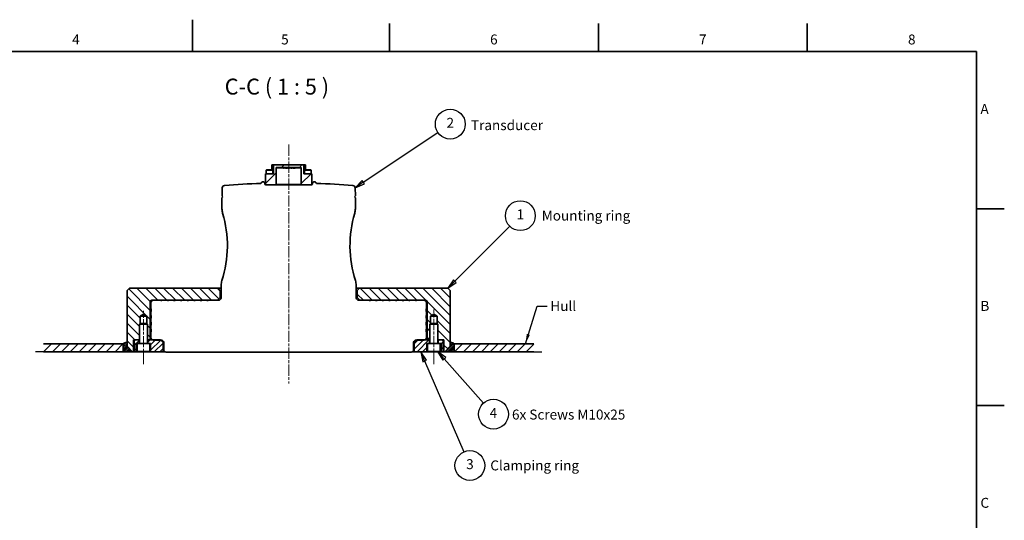
# Model space of a CAD drawing. Units: millimetres. Extents: x 29 to 2090, y 10 to 1517.
# Drawn here: x 848 to 2085, y 846 to 1475 of the extents above; entities that cross this region are included whole.
import ezdxf

# ---------------------------------------------------------------- set-up
doc = ezdxf.new("R2010")
doc.units = ezdxf.units.MM
doc.header["$LTSCALE"] = 5
doc.linetypes.add('CHAIN', pattern=[0.3543, 0.2362, -0.0295, 0.0591, -0.0295])
for name, color, linetype, lineweight in [('Border (ISO)', 7, 'Continuous', 35), ('Centerline (ISO)', 7, 'Continuous', 18), ('Hatch (ISO)', 7, 'Continuous', 13), ('Sketch Geometry (ISO)', 7, 'Continuous', 25), ('Symbol (ISO)', 7, 'Continuous', 25), ('Visible (ISO)', 7, 'Continuous', 35)]:
    doc.layers.add(name, color=color, linetype=linetype, lineweight=lineweight)
doc.styles.add('Current-ISO', font='arial.ttf')
doc.styles.add('Label Text (ISO)', font='tahoma.ttf')
doc.styles.add('Note Text (ISO)', font='arial.ttf')
doc.dimstyles.new('Default - Method 1b (ISO)$7', dxfattribs={"dimscale": 5, "dimtxt": 2.5, "dimasz": 2.5, "dimexe": 3.175, "dimexo": 0, "dimgap": 0.762, "dimtad": 1, "dimtoh": 1, "dimrnd": 1e-08, "dimtxsty": 'Note Text (ISO)', "dimcen": 0.09, "dimdle": 10, "dimclrd": 256, "dimclre": 256, "dimclrt": 256, "dimazin": 2, "dimtfac": 1.4, "dimtmove": 0, "dimatfit": 3, "dimfxl": 0, "dimtolj": 1, "dimlwd": -1, "dimlwe": -1, "dimarcsym": 0})

# ---------------------------------------------------------------- blocks, each defined once
blk = doc.blocks.new('Borders KM Border')
at = {"layer": 'Border (ISO)'}
for p, q in [((213, 287), (213, 295)), ((262.5, 287), (262.5, 294)), ((315, 287), (315, 294)), ((367.5, 287), (367.5, 294)), ((16, 287), (410, 287)), ((410, 287), (410, 10)), ((410, 247.5), (417, 247.5)), ((410, 198), (417, 198))]:
    blk.add_line(p, q, dxfattribs=at)
at = {"layer": 'Symbol (ISO)', "char_height": 2.5, "style": 'Note Text (ISO)'}
for s, insert, attachment_point in [('4', (183.75, 288), 8), ('5', (236.25, 288), 8), ('6', (288.75, 288), 8), ('7', (341.25, 288), 8), ('8', (393.75, 288), 8), ('A', (411, 272.25), 4), ('B', (411, 222.75), 4), ('C', (411, 173.25), 4)]:
    blk.add_mtext(s, dxfattribs=dict(at, insert=insert, attachment_point=attachment_point))
blk = doc.blocks.new('Balloon1')
at = {"layer": 'Symbol (ISO)'}
for p, q in [((255.95, 254.14), (274.7, 266.67)), ((255.67, 254.55), (253.87, 252.75)), ((255.95, 254.14), (253.87, 252.75)), ((253.87, 252.75), (256.23, 253.72)), ((256.23, 253.72), (255.67, 254.55))]:
    blk.add_line(p, q, dxfattribs=at)
at = {"layer": 'Symbol (ISO)', "flags": 128}
blk.add_lwpolyline([(255.67, 254.55), (253.87, 252.75)], dxfattribs=at)
at = {"layer": 'Symbol (ISO)'}
blk.add_circle((277.8, 268.75), 3.75, dxfattribs=at)
blk.add_solid([(255.67, 254.55), (253.87, 252.75), (256.23, 253.72), (255.67, 254.55)], dxfattribs=at)
at = {"layer": 'Symbol (ISO)', "insert": (277.8, 268.75), "char_height": 2.5, "attachment_point": 5, "style": 'Current-ISO'}
blk.add_mtext('2', dxfattribs=at)
blk = doc.blocks.new('Balloon2')
at = {"layer": 'Symbol (ISO)'}
for p, q in [((278.96, 229.29), (292.76, 243.1)), ((278.61, 229.64), (277.19, 227.52)), ((278.96, 229.29), (277.19, 227.52)), ((277.19, 227.52), (279.31, 228.94)), ((279.31, 228.94), (278.61, 229.64))]:
    blk.add_line(p, q, dxfattribs=at)
at = {"layer": 'Symbol (ISO)', "flags": 128}
blk.add_lwpolyline([(278.61, 229.64), (277.19, 227.52)], dxfattribs=at)
at = {"layer": 'Symbol (ISO)'}
blk.add_circle((295.4, 245.74), 3.75, dxfattribs=at)
blk.add_solid([(278.61, 229.64), (277.19, 227.52), (279.31, 228.94), (278.61, 229.64)], dxfattribs=at)
at = {"layer": 'Symbol (ISO)', "insert": (295.4, 245.74), "char_height": 2.5, "attachment_point": 5, "style": 'Current-ISO'}
blk.add_mtext('1', dxfattribs=at)
blk = doc.blocks.new('Balloon3')
at = {"layer": 'Symbol (ISO)'}
for p, q in [((271.36, 209.23), (270.37, 211.52)), ((271.82, 209.42), (270.37, 211.52)), ((270.37, 211.52), (270.9, 209.03)), ((270.9, 209.03), (271.82, 209.42)), ((271.36, 209.23), (281.24, 186.37))]:
    blk.add_line(p, q, dxfattribs=at)
at = {"layer": 'Symbol (ISO)', "flags": 128}
blk.add_lwpolyline([(271.82, 209.42), (270.37, 211.52)], dxfattribs=at)
at = {"layer": 'Symbol (ISO)'}
blk.add_circle((282.73, 182.94), 3.75, dxfattribs=at)
blk.add_solid([(271.82, 209.42), (270.37, 211.52), (270.9, 209.03), (271.82, 209.42)], dxfattribs=at)
at = {"layer": 'Symbol (ISO)', "insert": (282.73, 182.97), "char_height": 2.5, "attachment_point": 5, "style": 'Current-ISO'}
blk.add_mtext('3', dxfattribs=at)
blk = doc.blocks.new('Balloon4')
at = {"layer": 'Symbol (ISO)'}
for p, q in [((276.29, 209.75), (274.63, 211.62)), ((276.67, 210.08), (274.63, 211.62)), ((274.63, 211.62), (275.92, 209.42)), ((275.92, 209.42), (276.67, 210.08)), ((276.29, 209.75), (286.17, 198.65))]:
    blk.add_line(p, q, dxfattribs=at)
at = {"layer": 'Symbol (ISO)', "flags": 128}
blk.add_lwpolyline([(276.67, 210.08), (274.63, 211.62)], dxfattribs=at)
at = {"layer": 'Symbol (ISO)'}
blk.add_circle((288.65, 195.86), 3.75, dxfattribs=at)
blk.add_solid([(276.67, 210.08), (274.63, 211.62), (275.92, 209.42), (276.67, 210.08)], dxfattribs=at)
at = {"layer": 'Symbol (ISO)', "insert": (288.65, 195.86), "char_height": 2.5, "attachment_point": 5, "style": 'Current-ISO'}
blk.add_mtext('4', dxfattribs=at)

msp = doc.modelspace()

# ---------------------------------------------------------------- hatches: boundary and pattern name
at = {"layer": 'Hatch (ISO)'}
h = msp.add_hatch(dxfattribs=at)
h.set_pattern_fill('ANSI31', color=256, scale=127, style=0)
h.set_pattern_definition([(45, (0, 0), (-11.22532, 11.22532), [])])
edge = h.paths.add_edge_path()
edge.add_line((1170.42, 1289.276), (1201.52, 1289.276))
edge.add_ellipse((1201.52, 1289.076), major_axis=(0.2, 0), ratio=1, start_angle=0, end_angle=90, ccw=False)
edge.add_line((1201.72, 1289.076), (1201.72, 1288.876))
edge.add_line((1201.72, 1288.876), (1201.72, 1267.876))
edge.add_line((1201.72, 1267.876), (1201.72, 1267.476))
edge.add_line((1201.72, 1267.476), (1214.97, 1267.476))
edge.add_line((1214.97, 1267.476), (1214.97, 1281.476))
edge.add_line((1214.97, 1281.476), (1205.17, 1281.476))
edge.add_ellipse((1205.17, 1281.676), major_axis=(-0.2, 0), ratio=1, start_angle=0, end_angle=90, ccw=False)
edge.add_line((1204.97, 1281.676), (1204.97, 1292.476))
edge.add_line((1204.97, 1292.476), (1166.97, 1292.476))
edge.add_line((1166.97, 1292.476), (1166.97, 1281.676))
edge.add_ellipse((1166.77, 1281.676), major_axis=(0, -0.2), ratio=1, start_angle=0, end_angle=90, ccw=False)
edge.add_line((1166.77, 1281.476), (1156.97, 1281.476))
edge.add_line((1156.97, 1281.476), (1156.97, 1267.476))
edge.add_line((1156.97, 1267.476), (1170.22, 1267.476))
edge.add_line((1170.22, 1267.476), (1170.22, 1267.876))
edge.add_line((1170.22, 1267.876), (1170.22, 1288.876))
edge.add_line((1170.22, 1288.876), (1170.22, 1289.076))
edge.add_ellipse((1170.42, 1289.076), major_axis=(0, 0.2), ratio=1, start_angle=0, end_angle=90, ccw=False)
h = msp.add_hatch(dxfattribs=at)
h.set_pattern_fill('ANSI31', color=256, scale=63.5, angle=-90, style=0)
h.set_pattern_definition([(315, (0, 0), (5.61266, 5.61266), [])])
edge = h.paths.add_edge_path()
edge.add_line((1364.282, 1102.601), (1368.47, 1105.118))
edge.add_line((1368.47, 1105.118), (1372.658, 1102.601))
edge.add_line((1372.658, 1102.601), (1372.658, 1092.993))
edge.add_line((1372.658, 1092.993), (1373.47, 1092.181))
edge.add_line((1373.47, 1092.181), (1373.47, 1072.601))
edge.add_line((1373.47, 1072.601), (1373.97, 1072.601))
edge.add_line((1373.97, 1072.601), (1378.47, 1072.601))
edge.add_line((1378.47, 1072.601), (1380.97, 1072.601))
edge.add_line((1380.97, 1072.601), (1380.97, 1057.601))
edge.add_line((1380.97, 1057.601), (1381.97, 1057.601))
edge.add_line((1381.97, 1057.601), (1388.97, 1064.601))
edge.add_line((1388.97, 1064.601), (1388.97, 1069.601))
edge.add_line((1388.97, 1069.601), (1388.97, 1134.601))
edge.add_line((1388.97, 1134.601), (1385.97, 1137.601))
edge.add_line((1385.97, 1137.601), (1274.97, 1137.601))
edge.add_line((1274.97, 1137.601), (1271.97, 1134.601))
edge.add_line((1271.97, 1134.601), (1271.97, 1125.901))
edge.add_line((1271.97, 1125.901), (1275.47, 1122.401))
edge.add_line((1275.47, 1122.401), (1282.97, 1122.401))
edge.add_line((1282.97, 1122.401), (1350.77, 1122.401))
edge.add_line((1350.77, 1122.401), (1355.97, 1122.401))
edge.add_line((1355.97, 1122.401), (1357.97, 1122.401))
edge.add_ellipse((1357.97, 1120.401), major_axis=(2, 0), ratio=1, start_angle=0, end_angle=90, ccw=False)
edge.add_line((1359.97, 1120.401), (1359.97, 1073.101))
edge.add_line((1359.97, 1073.101), (1360.47, 1072.601))
edge.add_line((1360.47, 1072.601), (1362.97, 1072.601))
edge.add_line((1362.97, 1072.601), (1363.47, 1072.601))
edge.add_line((1363.47, 1072.601), (1363.47, 1092.181))
edge.add_line((1363.47, 1092.181), (1364.282, 1092.993))
edge.add_line((1364.282, 1092.993), (1364.282, 1102.601))
edge = h.paths.add_edge_path()
edge.add_line((1003.47, 1105.118), (1007.658, 1102.601))
edge.add_line((1007.658, 1102.601), (1007.658, 1092.993))
edge.add_line((1007.658, 1092.993), (1008.47, 1092.181))
edge.add_line((1008.47, 1092.181), (1008.47, 1072.601))
edge.add_line((1008.47, 1072.601), (1008.97, 1072.601))
edge.add_line((1008.97, 1072.601), (1011.47, 1072.601))
edge.add_line((1011.47, 1072.601), (1011.97, 1073.101))
edge.add_line((1011.97, 1073.101), (1011.97, 1120.401))
edge.add_ellipse((1013.97, 1120.401), major_axis=(0, 2), ratio=1, start_angle=0, end_angle=90, ccw=False)
edge.add_line((1013.97, 1122.401), (1015.97, 1122.401))
edge.add_line((1015.97, 1122.401), (1021.17, 1122.401))
edge.add_line((1021.17, 1122.401), (1088.97, 1122.401))
edge.add_line((1088.97, 1122.401), (1096.47, 1122.401))
edge.add_line((1096.47, 1122.401), (1099.97, 1125.901))
edge.add_line((1099.97, 1125.901), (1099.97, 1134.601))
edge.add_line((1099.97, 1134.601), (1096.97, 1137.601))
edge.add_line((1096.97, 1137.601), (985.97, 1137.601))
edge.add_line((985.97, 1137.601), (982.97, 1134.601))
edge.add_line((982.97, 1134.601), (982.97, 1069.601))
edge.add_line((982.97, 1069.601), (982.97, 1064.601))
edge.add_line((982.97, 1064.601), (989.97, 1057.601))
edge.add_line((989.97, 1057.601), (990.97, 1057.601))
edge.add_line((990.97, 1057.601), (990.97, 1072.601))
edge.add_line((990.97, 1072.601), (993.47, 1072.601))
edge.add_line((993.47, 1072.601), (997.97, 1072.601))
edge.add_line((997.97, 1072.601), (998.47, 1072.601))
edge.add_line((998.47, 1072.601), (998.47, 1092.181))
edge.add_line((998.47, 1092.181), (999.282, 1092.993))
edge.add_line((999.282, 1092.993), (999.282, 1102.601))
edge.add_line((999.282, 1102.601), (1003.47, 1105.118))
h = msp.add_hatch(dxfattribs=at)
h.set_pattern_fill('ANSI31', color=256, scale=63.5, style=0)
h.set_pattern_definition([(45, (0, 0), (-5.61266, 5.61266), [])])
h.paths.add_polyline_path([(877.97, 1067.601), (877.97, 1057.601), (977.97, 1057.601), (977.97, 1067.601)])
h.paths.add_polyline_path([(1493.97, 1057.601), (1493.97, 1067.601), (1393.97, 1067.601), (1393.97, 1057.601)])
h = msp.add_hatch(dxfattribs=at)
h.set_pattern_fill('ANSI31', color=256, scale=12.7, style=0)
h.set_pattern_definition([(45, (0, 0), (-1.122532, 1.122532), [])])
edge = h.paths.add_edge_path()
edge.add_line((989.97, 1057.601), (982.97, 1064.601))
edge.add_line((982.97, 1064.601), (982.97, 1069.601))
edge.add_ellipse((982.97, 1062.351), major_axis=(-7.25, 0), ratio=1, start_angle=270, end_angle=313.602819)
edge.add_line((977.97, 1067.601), (977.97, 1057.601))
edge.add_line((977.97, 1057.601), (989.97, 1057.601))
edge = h.paths.add_edge_path()
edge.add_line((1388.97, 1064.601), (1381.97, 1057.601))
edge.add_line((1381.97, 1057.601), (1393.97, 1057.601))
edge.add_line((1393.97, 1057.601), (1393.97, 1067.601))
edge.add_ellipse((1388.97, 1062.351), major_axis=(-5.25, 5), ratio=1, start_angle=270, end_angle=313.602819)
edge.add_line((1388.97, 1069.601), (1388.97, 1064.601))
h = msp.add_hatch(dxfattribs=at)
h.set_pattern_fill('ANSI31', color=256, scale=38.1, style=0)
h.set_pattern_definition([(45, (0, 0), (-3.367596, 3.367596), [])])
h.paths.add_polyline_path([(1362.97, 1068.101), (1360.47, 1068.101), (1359.47, 1068.101), (1359.47, 1057.601), (1344.22, 1057.601), (1343.72, 1058.101), (1343.72, 1069.401), (1346.72, 1072.401), (1346.92, 1072.601), (1357.047, 1072.601), (1360.47, 1072.601), (1362.97, 1072.601)])
h.paths.add_polyline_path([(1376.47, 1068.101), (1373.97, 1068.101), (1373.97, 1072.601), (1378.47, 1072.601), (1379.97, 1071.101), (1379.97, 1058.101), (1379.47, 1057.601), (1377.47, 1057.601), (1377.47, 1068.101)])
h.paths.add_polyline_path([(997.97, 1068.101), (995.47, 1068.101), (994.47, 1068.101), (994.47, 1057.601), (992.47, 1057.601), (991.97, 1058.101), (991.97, 1071.101), (993.47, 1072.601), (997.97, 1072.601)])
h.paths.add_polyline_path([(1011.47, 1068.101), (1008.97, 1068.101), (1008.97, 1072.601), (1011.47, 1072.601), (1014.893, 1072.601), (1025.02, 1072.601), (1025.22, 1072.401), (1028.22, 1069.401), (1028.22, 1058.101), (1027.72, 1057.601), (1012.47, 1057.601), (1012.47, 1068.101)])

# ---------------------------------------------------------------- linework, layer by layer
at = {"layer": 'Centerline (ISO)', "linetype": 'CHAIN', "ltscale": 11.995484}
for p, q in [((1185.97, 1317.954), (1185.97, 1017.787)), ((1003.47, 1042.086), (1003.47, 1109.223)), ((1368.47, 1042.251), (1368.47, 1110.905))]:
    msp.add_line(p, q, dxfattribs=at)
at = {"layer": 'Sketch Geometry (ISO)'}
for p, q in [((877.97, 1057.601), (867.897, 1057.601)), ((1493.97, 1057.601), (1504.039, 1057.601))]:
    msp.add_line(p, q, dxfattribs=at)
at = {"layer": 'Visible (ISO)'}
for p, q in [((1158.22, 1286.476), (1157.72, 1285.976)), ((1165.72, 1286.476), (1158.22, 1286.476)), ((1166.97, 1292.476), (1164.97, 1292.476)), ((1164.97, 1286.476), (1164.97, 1292.476)), ((1165.72, 1286.476), (1166.22, 1285.976)), ((1204.97, 1292.476), (1166.97, 1292.476)), ((1166.97, 1292.476), (1166.97, 1281.676)), ((1170.22, 1267.476), (1170.22, 1289.076)), ((1170.22, 1289.076), (1201.72, 1289.076)), ((1179.096, 1288.876), (1170.22, 1288.876)), ((1170.22, 1288.876), (1170.22, 1267.876)), ((1170.42, 1289.276), (1201.52, 1289.276)), ((1179.096, 1288.376), (1179.096, 1288.876)), ((1179.096, 1288.876), (1179.433, 1288.876)), ((1179.477, 1288.376), (1179.096, 1288.376)), ((1179.433, 1288.876), (1179.477, 1288.876)), ((1179.433, 1288.876), (1179.433, 1288.376)), ((1181.102, 1288.876), (1179.477, 1288.876)), ((1179.477, 1288.876), (1179.477, 1288.376)), ((1181.102, 1288.376), (1181.102, 1288.876)), ((1181.102, 1288.876), (1181.44, 1288.876)), ((1181.44, 1288.376), (1181.102, 1288.376)), ((1182.603, 1288.876), (1181.44, 1288.876)), ((1181.44, 1288.876), (1181.44, 1288.376)), ((1182.603, 1288.376), (1182.603, 1288.876)), ((1182.603, 1288.876), (1182.94, 1288.876)), ((1182.94, 1288.376), (1182.603, 1288.376)), ((1183.424, 1288.876), (1182.94, 1288.876)), ((1182.94, 1288.876), (1182.94, 1288.376)), ((1183.424, 1288.376), (1183.424, 1288.876)), ((1183.424, 1288.876), (1183.761, 1288.876)), ((1183.761, 1288.376), (1183.424, 1288.376)), ((1184.631, 1288.876), (1183.761, 1288.876)), ((1183.761, 1288.876), (1183.761, 1288.376)), ((1184.631, 1288.376), (1184.631, 1288.876)), ((1184.631, 1288.876), (1184.675, 1288.876)), ((1184.962, 1288.376), (1184.631, 1288.376)), ((1184.675, 1288.876), (1184.764, 1288.876)), ((1184.675, 1288.876), (1184.675, 1288.376)), ((1184.764, 1288.876), (1184.962, 1288.876)), ((1184.764, 1288.876), (1184.764, 1288.376)), ((1185.383, 1288.876), (1184.962, 1288.876)), ((1184.962, 1288.876), (1184.962, 1288.376)), ((1185.383, 1288.376), (1185.383, 1288.876)), ((1185.383, 1288.876), (1185.655, 1288.876)), ((1185.746, 1288.376), (1185.383, 1288.376)), ((1185.655, 1288.876), (1185.746, 1288.876)), ((1187.478, 1288.876), (1185.746, 1288.876)), ((1185.746, 1288.876), (1185.746, 1288.376)), ((1187.478, 1288.376), (1187.478, 1288.876)), ((1187.478, 1288.876), (1187.74, 1288.876)), ((1187.837, 1288.376), (1187.478, 1288.376)), ((1187.74, 1288.876), (1187.837, 1288.876)), ((1187.74, 1288.876), (1187.74, 1288.376)), ((1189.28, 1288.876), (1187.837, 1288.876)), ((1187.837, 1288.876), (1187.837, 1288.376)), ((1189.28, 1288.376), (1189.28, 1288.876)), ((1189.28, 1288.876), (1189.377, 1288.876)), ((1189.638, 1288.376), (1189.28, 1288.376)), ((1189.377, 1288.876), (1189.638, 1288.876)), ((1189.377, 1288.876), (1189.377, 1288.376)), ((1190.052, 1288.876), (1189.638, 1288.876)), ((1189.638, 1288.876), (1189.638, 1288.376)), ((1190.052, 1288.376), (1190.052, 1288.876)), ((1190.052, 1288.876), (1190.367, 1288.876)), ((1190.367, 1288.376), (1190.052, 1288.376)), ((1190.62, 1288.876), (1190.367, 1288.876)), ((1190.367, 1288.876), (1190.367, 1288.376)), ((1190.62, 1288.376), (1190.62, 1288.876)), ((1190.62, 1288.876), (1190.961, 1288.876)), ((1190.961, 1288.376), (1190.62, 1288.376)), ((1191.554, 1288.876), (1190.961, 1288.876)), ((1190.961, 1288.876), (1190.961, 1288.376)), ((1191.554, 1288.376), (1191.554, 1288.876)), ((1191.554, 1288.876), (1191.869, 1288.876)), ((1191.869, 1288.376), (1191.554, 1288.376)), ((1192.384, 1288.876), (1191.869, 1288.876)), ((1191.869, 1288.876), (1191.869, 1288.376)), ((1192.384, 1288.376), (1192.384, 1288.876)), ((1192.384, 1288.876), (1192.699, 1288.876)), ((1192.699, 1288.376), (1192.384, 1288.376)), ((1192.952, 1288.876), (1192.699, 1288.876)), ((1192.699, 1288.876), (1192.699, 1288.376)), ((1192.952, 1288.376), (1192.952, 1288.876)), ((1192.952, 1288.876), (1193.293, 1288.876)), ((1193.293, 1288.376), (1192.952, 1288.376)), ((1193.886, 1288.876), (1193.293, 1288.876)), ((1193.293, 1288.876), (1193.293, 1288.376)), ((1193.886, 1288.376), (1193.886, 1288.876)), ((1193.886, 1288.876), (1194.201, 1288.876)), ((1194.201, 1288.376), (1193.886, 1288.376)), ((1201.72, 1288.876), (1194.201, 1288.876)), ((1194.201, 1288.876), (1194.201, 1288.376)), ((1201.72, 1289.076), (1201.72, 1267.476)), ((1201.72, 1267.876), (1201.72, 1288.876)), ((1204.97, 1281.676), (1204.97, 1292.476)), ((1204.97, 1292.476), (1206.97, 1292.476)), ((1206.22, 1286.476), (1205.72, 1285.976)), ((1213.72, 1286.476), (1206.22, 1286.476)), ((1206.97, 1286.476), (1206.97, 1292.476)), ((1213.72, 1286.476), (1214.22, 1285.976)), ((1166.77, 1281.476), (1156.97, 1281.476)), ((1156.97, 1281.476), (1156.97, 1267.476)), ((1166.22, 1285.976), (1157.72, 1285.976)), ((1157.72, 1281.476), (1157.72, 1285.976)), ((1166.22, 1281.476), (1166.22, 1285.976)), ((1214.97, 1281.476), (1205.17, 1281.476)), ((1214.22, 1285.976), (1205.72, 1285.976)), ((1205.72, 1281.476), (1205.72, 1285.976)), ((1214.22, 1281.476), (1214.22, 1285.976)), ((1214.97, 1267.476), (1214.97, 1281.476)), ((1102.566, 1263.735), (1102.22, 1253.825)), ((1155.97, 1268.476), (1155.97, 1269.424)), ((1156.97, 1267.476), (1170.22, 1267.476)), ((1214.97, 1267.476), (1156.97, 1267.476)), ((1170.22, 1267.876), (1201.72, 1267.876)), ((1172.77, 1267.476), (1172.77, 1267.876)), ((1199.17, 1267.476), (1199.17, 1267.876)), ((1201.72, 1267.476), (1214.97, 1267.476)), ((1215.97, 1269.424), (1215.97, 1268.476)), ((1269.721, 1253.825), (1269.375, 1263.735)), ((1102.17, 1250.987), (1102.17, 1237.423)), ((1103.17, 1252.401), (1102.463, 1251.694)), ((1102.5, 1253.095), (1103.17, 1252.401)), ((1268.77, 1252.401), (1269.441, 1253.095)), ((1269.477, 1251.694), (1268.77, 1252.401)), ((1269.77, 1237.423), (1269.77, 1250.987)), ((1101.17, 1141.16), (1101.17, 1131.492)), ((1270.77, 1131.492), (1270.77, 1141.16)), ((985.97, 1137.601), (982.97, 1134.601)), ((982.97, 1134.601), (982.97, 1064.601)), ((1096.97, 1137.601), (985.97, 1137.601)), ((1096.47, 1122.401), (1099.97, 1125.901)), ((1099.97, 1134.601), (1096.97, 1137.601)), ((1101.17, 1137.601), (1096.97, 1137.601)), ((1099.97, 1125.901), (1099.97, 1134.601)), ((1099.97, 1134.601), (1101.17, 1134.601)), ((1100.97, 1125.901), (1099.97, 1125.901)), ((1100.97, 1129.956), (1100.97, 1125.401)), ((1274.97, 1137.601), (1270.77, 1137.601)), ((1270.77, 1134.601), (1271.97, 1134.601)), ((1270.97, 1125.401), (1270.97, 1129.956)), ((1271.97, 1125.901), (1270.97, 1125.901)), ((1274.97, 1137.601), (1271.97, 1134.601)), ((1271.97, 1134.601), (1271.97, 1125.901)), ((1271.97, 1125.901), (1275.47, 1122.401)), ((1385.97, 1137.601), (1274.97, 1137.601)), ((1388.97, 1134.601), (1385.97, 1137.601)), ((1388.97, 1064.601), (1388.97, 1134.601)), ((1011.97, 1073.101), (1011.97, 1120.401)), ((1012.97, 1119.401), (1012.97, 1114.201)), ((1012.97, 1114.201), (1013.254, 1109.951)), ((1013.97, 1122.401), (1096.47, 1122.401)), ((1021.17, 1122.401), (1015.97, 1122.401)), ((1025.42, 1122.118), (1021.17, 1122.401)), ((1029.67, 1122.401), (1025.42, 1122.118)), ((1033.92, 1122.118), (1029.67, 1122.401)), ((1038.17, 1122.401), (1033.92, 1122.118)), ((1042.42, 1122.118), (1038.17, 1122.401)), ((1046.67, 1122.401), (1042.42, 1122.118)), ((1050.92, 1122.118), (1046.67, 1122.401)), ((1055.17, 1122.401), (1050.92, 1122.118)), ((1059.42, 1122.118), (1055.17, 1122.401)), ((1063.67, 1122.401), (1059.42, 1122.118)), ((1067.92, 1122.118), (1063.67, 1122.401)), ((1072.17, 1122.401), (1067.92, 1122.118)), ((1076.42, 1122.118), (1072.17, 1122.401)), ((1080.67, 1122.401), (1076.42, 1122.118)), ((1084.92, 1122.118), (1080.67, 1122.401)), ((1088.97, 1122.388), (1084.92, 1122.118)), ((1097.97, 1122.401), (1088.97, 1122.401)), ((1088.97, 1122.401), (1088.97, 1122.388)), ((1282.97, 1122.401), (1273.97, 1122.401)), ((1275.47, 1122.401), (1357.97, 1122.401)), ((1282.97, 1122.388), (1282.97, 1122.401)), ((1287.02, 1122.118), (1282.97, 1122.388)), ((1291.27, 1122.401), (1287.02, 1122.118)), ((1295.52, 1122.118), (1291.27, 1122.401)), ((1299.77, 1122.401), (1295.52, 1122.118)), ((1304.02, 1122.118), (1299.77, 1122.401)), ((1308.27, 1122.401), (1304.02, 1122.118)), ((1312.52, 1122.118), (1308.27, 1122.401)), ((1316.77, 1122.401), (1312.52, 1122.118)), ((1321.02, 1122.118), (1316.77, 1122.401)), ((1325.27, 1122.401), (1321.02, 1122.118)), ((1329.52, 1122.118), (1325.27, 1122.401)), ((1333.77, 1122.401), (1329.52, 1122.118)), ((1338.02, 1122.118), (1333.77, 1122.401)), ((1342.27, 1122.401), (1338.02, 1122.118)), ((1346.52, 1122.118), (1342.27, 1122.401)), ((1350.77, 1122.401), (1346.52, 1122.118)), ((1355.97, 1122.401), (1350.77, 1122.401)), ((1358.687, 1109.951), (1358.97, 1114.201)), ((1358.97, 1114.201), (1358.97, 1119.401)), ((1359.97, 1120.401), (1359.97, 1073.101)), ((999.282, 1102.601), (1003.47, 1105.118)), ((999.282, 1092.993), (999.282, 1102.601)), ((999.282, 1102.601), (1007.658, 1102.601)), ((1003.47, 1105.118), (1007.658, 1102.601)), ((1007.658, 1102.601), (1007.658, 1092.993)), ((1013.254, 1109.951), (1012.97, 1105.701)), ((1012.97, 1105.701), (1013.254, 1101.451)), ((1013.254, 1101.451), (1012.97, 1097.201)), ((1358.97, 1105.701), (1358.687, 1109.951)), ((1358.687, 1101.451), (1358.97, 1105.701)), ((1358.97, 1097.201), (1358.687, 1101.451)), ((1364.282, 1102.601), (1368.47, 1105.118)), ((1364.282, 1092.993), (1364.282, 1102.601)), ((1364.282, 1102.601), (1372.658, 1102.601)), ((1368.47, 1105.118), (1372.658, 1102.601)), ((1372.658, 1102.601), (1372.658, 1092.993)), ((999.391, 1093.101), (998.47, 1092.181)), ((1008.47, 1092.181), (998.47, 1092.181)), ((998.47, 1068.201), (998.47, 1092.181)), ((999.391, 1093.101), (1007.55, 1093.101)), ((1007.55, 1093.101), (1008.47, 1092.181)), ((1008.47, 1068.201), (1008.47, 1092.181)), ((1012.97, 1097.201), (1013.254, 1092.951)), ((1013.254, 1092.951), (1012.97, 1088.701)), ((1012.97, 1088.701), (1013.254, 1084.451)), ((1358.687, 1092.951), (1358.97, 1097.201)), ((1358.97, 1088.701), (1358.687, 1092.951)), ((1358.687, 1084.451), (1358.97, 1088.701)), ((1364.391, 1093.101), (1363.47, 1092.181)), ((1373.47, 1092.181), (1363.47, 1092.181)), ((1363.47, 1068.201), (1363.47, 1092.181)), ((1364.391, 1093.101), (1372.55, 1093.101)), ((1372.55, 1093.101), (1373.47, 1092.181)), ((1373.47, 1068.201), (1373.47, 1092.181)), ((1013.254, 1084.451), (1012.97, 1080.201)), ((1012.97, 1080.201), (1012.97, 1075.401)), ((1358.97, 1080.201), (1358.687, 1084.451)), ((1358.97, 1075.401), (1358.97, 1080.201)), ((977.97, 1067.601), (877.97, 1067.601)), ((977.97, 1067.601), (977.97, 1057.601)), ((977.97, 1057.601), (977.97, 1067.601)), ((982.97, 1064.601), (982.97, 1069.601)), ((982.97, 1064.601), (989.97, 1057.601)), ((989.97, 1057.601), (982.97, 1064.601)), ((990.97, 1057.601), (990.97, 1072.601)), ((990.97, 1072.601), (998.47, 1072.601)), ((993.47, 1072.601), (991.97, 1071.101)), ((991.97, 1071.101), (991.97, 1058.101)), ((997.97, 1072.601), (993.47, 1072.601)), ((994.47, 1068.101), (995.47, 1068.101)), ((994.47, 1057.601), (994.47, 1068.101)), ((1011.47, 1068.101), (995.47, 1068.101)), ((995.47, 1059.101), (995.47, 1068.101)), ((997.97, 1068.101), (997.97, 1072.601)), ((1008.47, 1072.601), (1011.47, 1072.601)), ((1025.02, 1072.601), (1008.97, 1072.601)), ((1008.97, 1072.601), (1008.97, 1068.101)), ((1011.47, 1072.601), (1011.97, 1073.101)), ((1011.47, 1068.101), (1012.47, 1068.101)), ((1011.47, 1059.101), (1011.47, 1068.101)), ((1014.044, 1073.101), (1011.97, 1073.101)), ((1012.47, 1068.101), (1012.47, 1057.601)), ((1015.97, 1072.401), (1025.97, 1072.401)), ((1028.22, 1069.401), (1025.02, 1072.601)), ((1028.22, 1058.101), (1028.22, 1069.401)), ((1028.22, 1069.401), (1028.97, 1069.401)), ((1028.97, 1069.401), (1028.97, 1060.401)), ((1342.97, 1060.401), (1342.97, 1069.401)), ((1342.97, 1069.401), (1343.72, 1069.401)), ((1346.92, 1072.601), (1343.72, 1069.401)), ((1343.72, 1069.401), (1343.72, 1058.101)), ((1345.97, 1072.401), (1355.97, 1072.401)), ((1362.97, 1072.601), (1346.92, 1072.601)), ((1359.97, 1073.101), (1357.896, 1073.101)), ((1359.47, 1068.101), (1360.47, 1068.101)), ((1359.47, 1057.601), (1359.47, 1068.101)), ((1359.97, 1073.101), (1360.47, 1072.601)), ((1360.47, 1072.601), (1363.47, 1072.601)), ((1376.47, 1068.101), (1360.47, 1068.101)), ((1360.47, 1059.101), (1360.47, 1068.101)), ((1362.97, 1068.101), (1362.97, 1072.601)), ((1373.47, 1072.601), (1380.97, 1072.601)), ((1378.47, 1072.601), (1373.97, 1072.601)), ((1373.97, 1072.601), (1373.97, 1068.101)), ((1376.47, 1068.101), (1377.47, 1068.101)), ((1376.47, 1059.101), (1376.47, 1068.101)), ((1377.47, 1068.101), (1377.47, 1057.601)), ((1379.97, 1071.101), (1378.47, 1072.601)), ((1379.97, 1058.101), (1379.97, 1071.101)), ((1380.97, 1072.601), (1380.97, 1057.601)), ((1381.97, 1057.601), (1388.97, 1064.601)), ((1388.97, 1064.601), (1381.97, 1057.601)), ((1388.97, 1069.601), (1388.97, 1064.601)), ((1393.97, 1057.601), (1393.97, 1067.601)), ((1493.97, 1067.601), (1393.97, 1067.601)), ((1393.97, 1067.601), (1393.97, 1057.601)), ((877.97, 1057.601), (977.97, 1057.601)), ((977.97, 1057.601), (989.97, 1057.601)), ((989.97, 1057.601), (990.97, 1057.601)), ((992.47, 1057.601), (990.97, 1057.601)), ((991.97, 1058.101), (992.47, 1057.601)), ((992.47, 1057.601), (994.47, 1057.601)), ((1012.47, 1057.601), (994.47, 1057.601)), ((1010.47, 1058.101), (996.47, 1058.101)), ((1012.47, 1057.601), (1027.72, 1057.601)), ((1027.72, 1057.601), (1028.22, 1058.101)), ((1027.72, 1057.601), (1030.893, 1057.601)), ((1030.044, 1058.101), (1028.22, 1058.101)), ((1031.97, 1057.401), (1339.97, 1057.401)), ((1341.047, 1057.601), (1344.22, 1057.601)), ((1343.72, 1058.101), (1341.896, 1058.101)), ((1343.72, 1058.101), (1344.22, 1057.601)), ((1344.22, 1057.601), (1359.47, 1057.601)), ((1377.47, 1057.601), (1359.47, 1057.601)), ((1375.47, 1058.101), (1361.47, 1058.101)), ((1377.47, 1057.601), (1379.47, 1057.601)), ((1379.47, 1057.601), (1379.97, 1058.101)), ((1380.97, 1057.601), (1379.47, 1057.601)), ((1380.97, 1057.601), (1381.97, 1057.601)), ((1381.97, 1057.601), (1393.97, 1057.601)), ((1393.97, 1057.601), (1493.97, 1057.601))]:
    msp.add_line(p, q, dxfattribs=at)
for centre, radius, start, end in [((1170.42, 1289.076), 0.2, 90, 180), ((1201.52, 1289.076), 0.2, 0, 90), ((1166.77, 1281.676), 0.2, 270, 0), ((1205.17, 1281.676), 0.2, 180, 270), ((1105.564, 1263.63), 3, 94.625814, 178), ((1185.97, 269.878), 1000, 91.998777, 94.625814), ((1153.97, 1268.423), 3, 92.631434, 163.614714), ((1185.97, 572.158), 700, 92.627662, 92.631434), ((1153.97, 1269.424), 2, 0, 92.627662), ((1156.97, 1268.476), 1, 180, 270), ((1214.97, 1268.476), 1, 270, 0), ((1217.97, 1269.424), 2, 87.372338, 180), ((1185.97, 572.158), 700, 87.368566, 87.372338), ((1217.97, 1268.423), 3, 16.385286, 87.368566), ((1185.97, 269.878), 1000, 85.374186, 88.001223), ((1266.376, 1263.63), 3, 2, 85.374186), ((1103.17, 1250.987), 1, 135, 180), ((1103.219, 1253.79), 1, 178, 224), ((1268.721, 1253.79), 1, 316, 2), ((1268.77, 1250.987), 1, 0, 45), ((1122.17, 1237.423), 20, 180, 196.632756), ((1249.77, 1237.423), 20, 343.367244, 0), ((966.45, 1190.904), 142.52, 342.17689, 16.632756), ((1405.491, 1190.904), 142.52, 163.367244, 197.82311), ((1121.17, 1141.16), 20, 162.17689, 180), ((1250.77, 1141.16), 20, 0, 17.82311), ((1013.97, 1120.401), 2, 90, 180), ((1015.97, 1119.401), 3, 90, 180), ((1097.97, 1125.401), 3, 270, 0), ((1273.97, 1125.401), 3, 180, 270), ((1355.97, 1119.401), 3, 0, 90), ((1357.97, 1120.401), 2, 0, 90), ((982.97, 1062.351), 7.25, 90, 133.602819), ((998.37, 1068.201), 0.1, 270, 0), ((1008.57, 1068.201), 0.1, 180, 270), ((1015.97, 1075.401), 3, 180, 270), ((1025.97, 1069.401), 3, 0, 90), ((1345.97, 1069.401), 3, 90, 180), ((1355.97, 1075.401), 3, 270, 0), ((1363.37, 1068.201), 0.1, 270, 0), ((1373.57, 1068.201), 0.1, 180, 270), ((1388.97, 1062.351), 7.25, 46.397181, 90), ((996.47, 1059.101), 1, 180, 270), ((1010.47, 1059.101), 1, 270, 0), ((1031.97, 1060.401), 3, 180, 270), ((1339.97, 1060.401), 3, 270, 0), ((1361.47, 1059.101), 1, 180, 270), ((1375.47, 1059.101), 1, 270, 0)]:
    msp.add_arc(centre, radius, start, end, dxfattribs=at)
for points, knots in [([(1101.07, 1130.724), (1101.069, 1130.719), (1101.068, 1130.714), (1101.003, 1130.463), (1100.97, 1130.21), (1100.97, 1129.956)], [-0.0777789049, -0.0777789049, -0.0777789049, -0.0777789049, -0.076316479, -0.076316479, 0, 0, 0, 0]), ([(1101.17, 1131.492), (1101.17, 1131.362), (1101.162, 1131.233), (1101.129, 1130.976), (1101.103, 1130.849), (1101.07, 1130.724)], [-0.0777035748, -0.0777035748, -0.0777035748, -0.0777035748, -0.0388517874, -0.0388517874, 0, 0, 0, 0]), ([(1270.87, 1130.724), (1270.837, 1130.849), (1270.812, 1130.976), (1270.779, 1131.233), (1270.77, 1131.362), (1270.77, 1131.492)], [-0.0777035748, -0.0777035748, -0.0777035748, -0.0777035748, -0.0388517874, -0.0388517874, 0, 0, 0, 0]), ([(1270.97, 1129.956), (1270.97, 1130.21), (1270.938, 1130.463), (1270.873, 1130.714), (1270.872, 1130.719), (1270.87, 1130.724)], [-0.1526329579, -0.1526329579, -0.1526329579, -0.1526329579, -0.076316479, -0.076316479, -0.074854053, -0.074854053, -0.074854053, -0.074854053])]:
    msp.add_open_spline(points, degree=3, knots=knots, dxfattribs=at)
for points in [[(1026.698, 1122.203), (1025.727, 1122.269), (1024.759, 1122.336), (1023.796, 1122.401)], [(1035.087, 1122.196), (1034.072, 1122.265), (1033.07, 1122.334), (1032.086, 1122.401)], [(1043.464, 1122.188), (1042.416, 1122.26), (1041.377, 1122.331), (1040.353, 1122.401)], [(1051.826, 1122.178), (1050.765, 1122.252), (1049.687, 1122.326), (1048.593, 1122.401)], [(1060.17, 1122.168), (1059.042, 1122.246), (1057.917, 1122.324), (1056.8, 1122.401)], [(1068.492, 1122.156), (1067.308, 1122.239), (1066.128, 1122.321), (1064.97, 1122.401)], [(1076.787, 1122.142), (1075.546, 1122.23), (1074.298, 1122.317), (1073.093, 1122.401)], [(1085.048, 1122.127), (1083.845, 1122.212), (1082.486, 1122.308), (1081.16, 1122.401)], [(1290.781, 1122.401), (1289.458, 1122.308), (1288.097, 1122.212), (1286.893, 1122.127)], [(1298.848, 1122.401), (1297.56, 1122.311), (1296.325, 1122.225), (1295.154, 1122.142)], [(1306.971, 1122.401), (1305.779, 1122.318), (1304.602, 1122.236), (1303.449, 1122.156)], [(1315.14, 1122.401), (1314.007, 1122.323), (1312.883, 1122.245), (1311.771, 1122.168)], [(1323.348, 1122.401), (1322.264, 1122.327), (1321.185, 1122.252), (1320.115, 1122.178)], [(1331.588, 1122.401), (1330.546, 1122.33), (1329.509, 1122.259), (1328.476, 1122.188)], [(1339.855, 1122.401), (1338.851, 1122.333), (1337.85, 1122.264), (1336.853, 1122.196)], [(1348.145, 1122.401), (1347.182, 1122.336), (1346.214, 1122.27), (1345.243, 1122.203)]]:
    msp.add_open_spline(points, degree=3, dxfattribs=at)

# ---------------------------------------------------------------- block references
at = {"xscale": 5, "yscale": 5, "zscale": 5}
msp.add_blockref('Borders KM Border', (0, 0), dxfattribs=at)
at = {"layer": 'Symbol (ISO)', "xscale": 5, "yscale": 5, "zscale": 5}
for name in ['Balloon1', 'Balloon2', 'Balloon3', 'Balloon4']:
    msp.add_blockref(name, (0, 0), dxfattribs=at)

# ---------------------------------------------------------------- texts
at = {"layer": 'Symbol (ISO)', "insert": (1105.609, 1374.669), "char_height": 20, "attachment_point": 7, "style": 'Label Text (ISO)'}
msp.add_mtext('C-C ( 1 : 5 )', dxfattribs=at)
at = {"layer": 'Symbol (ISO)', "char_height": 12.5, "attachment_point": 1, "style": 'Note Text (ISO)'}
for s, insert, width in [('\\fArial|b0|i0;Transducer', (1414.977, 1348.696), 88.30983), ('\\fArial|b0|i0;Mounting ring', (1503.912, 1235.096), 136.5666), ('\\fArial|b0|i0;Hull', (1514.633, 1121.442), 30.07812), ('\\fArial|b0|i0;6x Screws M10x25', (1466.516, 985.062), 194.90354), ('\\fArial|b0|i0;Clamping ring', (1439.252, 921.137), 127.03869)]:
    msp.add_mtext(s, dxfattribs=dict(at, insert=insert, width=width))

# ---------------------------------------------------------------- leaders
at = {"layer": 'Symbol (ISO)', "annotation_type": 0, "has_hookline": 1, "hookline_direction": 0, "text_width": 27.456}
msp.add_leader([(1483.324, 1067.601), (1498.323, 1115.192), (1510.823, 1115.192)], dimstyle='Default - Method 1b (ISO)$7', override={"dimtad": 0}, dxfattribs=at)

doc.saveas('drawing.dxf')
